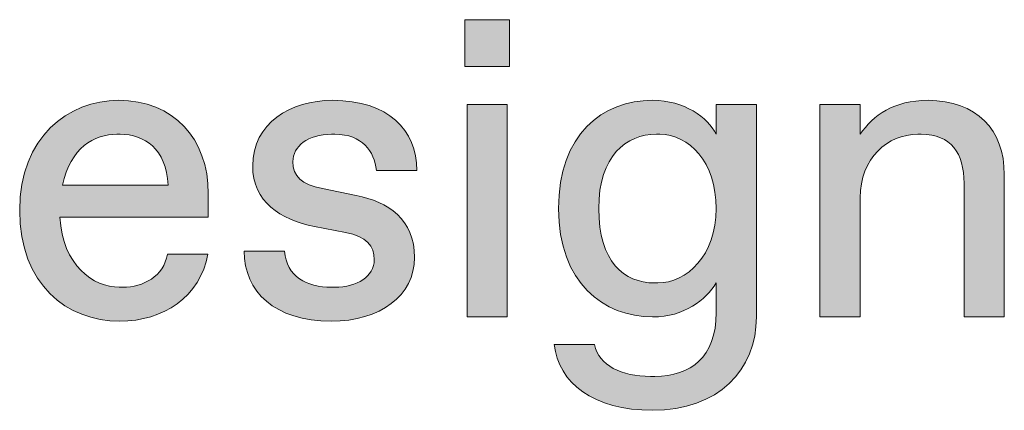
# Model space of a CAD drawing. Units: millimetres. Extents: x -141 to 351, y -69 to 249.
# Drawn here: x 302 to 307, y -60 to -58 of the extents above; entities that cross this region are included whole.
import ezdxf

# ---------------------------------------------------------------- set-up
doc = ezdxf.new("R2010")
doc.units = ezdxf.units.MM
doc.header["$MEASUREMENT"] = 0
doc.layers.add('GEOM', color=7, linetype='Continuous', lineweight=0)

msp = doc.modelspace()

# ---------------------------------------------------------------- hatches: boundary and pattern name
at = {"layer": 'GEOM', "true_color": 0x00ff00, "transparency": 33554687}
h = msp.add_hatch(color=3, dxfattribs=at)
h.dxf.hatch_style = 2
edge = h.paths.add_edge_path()
edge.add_spline(control_points=[(304.2929, -58.1968), (304.2929, -58.1968), (304.2929, -57.9246), (304.2929, -57.9246), (304.2929, -57.9246), (304.5523, -57.9246), (304.5523, -57.9246), (304.5523, -57.9246), (304.5523, -58.1968), (304.5523, -58.1968), (304.5523, -58.1968), (304.2929, -58.1968), (304.2929, -58.1968)], knot_values=[0, 0, 0, 0, 1, 1, 1, 2, 2, 2, 3, 3, 3, 4, 4, 4, 4], degree=3, periodic=0)
edge = h.paths.add_edge_path()
edge.add_spline(control_points=[(304.3053, -59.6579), (304.3053, -59.6579), (304.3053, -58.4197), (304.3053, -58.4197), (304.3053, -58.4197), (304.5399, -58.4197), (304.5399, -58.4197), (304.5399, -58.4197), (304.5399, -59.6579), (304.5399, -59.6579), (304.5399, -59.6579), (304.3053, -59.6579), (304.3053, -59.6579)], knot_values=[0, 0, 0, 0, 1, 1, 1, 2, 2, 2, 3, 3, 3, 4, 4, 4, 4], degree=3, periodic=0)
edge.add_line((304.3053, -59.6579), (304.3053, -59.6579))
h = msp.add_hatch(color=3, dxfattribs=at)
h.dxf.hatch_style = 2
edge = h.paths.add_edge_path()
edge.add_spline(control_points=[(301.6977, -59.0364), (301.6977, -58.6081), (301.9819, -58.3949), (302.2734, -58.3949), (302.5945, -58.3949), (302.7971, -58.6178), (302.7971, -58.9399), (302.7971, -58.9399), (302.7971, -59.076), (302.7971, -59.076), (302.7971, -59.076), (301.9323, -59.076), (301.9323, -59.076), (301.9472, -59.3581), (302.1277, -59.4846), (302.2782, -59.4846), (302.2782, -59.4846), (302.2982, -59.4846), (302.2982, -59.4846), (302.4191, -59.4846), (302.5352, -59.4226), (302.56, -59.2913), (302.56, -59.2913), (302.7946, -59.2913), (302.7946, -59.2913), (302.7502, -59.5414), (302.5352, -59.6827), (302.2806, -59.6827), (301.9744, -59.6827), (301.6977, -59.4698), (301.6977, -59.0364)], knot_values=[0, 0, 0, 0, 1, 1, 1, 2, 2, 2, 3, 3, 3, 4, 4, 4, 5, 5, 5, 6, 6, 6, 7, 7, 7, 8, 8, 8, 9, 9, 9, 10, 10, 10, 10], degree=3, periodic=0)
edge = h.paths.add_edge_path()
edge.add_spline(control_points=[(302.5624, -58.8903), (302.5525, -58.675), (302.424, -58.593), (302.2831, -58.593), (302.2831, -58.593), (302.2634, -58.593), (302.2634, -58.593), (302.1349, -58.593), (301.9916, -58.6698), (301.9472, -58.8903), (301.9472, -58.8903), (302.5624, -58.8903), (302.5624, -58.8903)], knot_values=[0, 0, 0, 0, 1, 1, 1, 2, 2, 2, 3, 3, 3, 4, 4, 4, 4], degree=3, periodic=0)
edge.add_line((302.5624, -58.8903), (302.5624, -58.8903))
h = msp.add_hatch(color=3, dxfattribs=at)
h.dxf.hatch_style = 2
edge = h.paths.add_edge_path()
edge.add_spline(control_points=[(303.0062, -59.2741), (303.0062, -59.2741), (303.2411, -59.2741), (303.2411, -59.2741), (303.2535, -59.4226), (303.3696, -59.4846), (303.5154, -59.4846), (303.5154, -59.4846), (303.535, -59.4846), (303.535, -59.4846), (303.6635, -59.4846), (303.7648, -59.4226), (303.7648, -59.3237), (303.7648, -59.2445), (303.7203, -59.19), (303.5967, -59.1652), (303.5967, -59.1652), (303.4165, -59.1304), (303.4165, -59.1304), (303.2163, -59.0908), (303.0558, -58.9868), (303.0558, -58.7763), (303.0558, -58.5289), (303.2756, -58.3949), (303.5226, -58.3949), (303.8464, -58.3949), (304.0118, -58.5682), (304.0118, -58.8035), (304.0118, -58.8035), (303.7772, -58.8035), (303.7772, -58.8035), (303.7648, -58.6922), (303.6955, -58.593), (303.535, -58.593), (303.535, -58.593), (303.5154, -58.593), (303.5154, -58.593), (303.3769, -58.593), (303.2904, -58.665), (303.2904, -58.7515), (303.2904, -58.8383), (303.34, -58.8851), (303.4633, -58.9099), (303.4633, -58.9099), (303.6587, -58.9496), (303.6587, -58.9496), (303.8464, -58.9868), (303.9994, -59.0884), (303.9994, -59.3113), (303.9994, -59.5342), (303.7996, -59.6827), (303.5129, -59.6827), (303.1843, -59.6827), (303.0062, -59.5094), (303.0062, -59.2741)], knot_values=[0, 0, 0, 0, 1, 1, 1, 2, 2, 2, 3, 3, 3, 4, 4, 4, 5, 5, 5, 6, 6, 6, 7, 7, 7, 8, 8, 8, 9, 9, 9, 10, 10, 10, 11, 11, 11, 12, 12, 12, 13, 13, 13, 14, 14, 14, 15, 15, 15, 16, 16, 16, 17, 17, 17, 18, 18, 18, 18], degree=3, periodic=0)
h = msp.add_hatch(color=3, dxfattribs=at)
h.dxf.hatch_style = 2
edge = h.paths.add_edge_path()
edge.add_spline(control_points=[(304.8138, -59.8187), (304.8138, -59.8187), (305.0488, -59.8187), (305.0488, -59.8187), (305.0732, -59.9428), (305.2069, -60.0044), (305.3747, -60.0044), (305.3747, -60.0044), (305.3995, -60.0044), (305.3995, -60.0044), (305.6096, -60.0044), (305.7578, -59.8932), (305.7578, -59.6331), (305.7578, -59.6331), (305.7578, -59.4598), (305.7578, -59.4598), (305.6961, -59.559), (305.5724, -59.6579), (305.3871, -59.6579), (305.1029, -59.6579), (304.8386, -59.4598), (304.8386, -59.0264), (304.8386, -58.593), (305.0956, -58.3949), (305.3871, -58.3949), (305.5724, -58.3949), (305.7082, -58.4941), (305.7578, -58.593), (305.7578, -58.593), (305.7578, -58.4197), (305.7578, -58.4197), (305.7578, -58.4197), (305.9924, -58.4197), (305.9924, -58.4197), (305.9924, -58.4197), (305.9924, -59.6579), (305.9924, -59.6579), (305.9924, -59.9672), (305.7702, -60.2025), (305.3871, -60.2025), (305.0412, -60.2025), (304.8386, -60.0416), (304.8138, -59.8187)], knot_values=[0, 0, 0, 0, 1, 1, 1, 2, 2, 2, 3, 3, 3, 4, 4, 4, 5, 5, 5, 6, 6, 6, 7, 7, 7, 8, 8, 8, 9, 9, 9, 10, 10, 10, 11, 11, 11, 12, 12, 12, 13, 13, 13, 14, 14, 14, 14], degree=3, periodic=0)
edge = h.paths.add_edge_path()
edge.add_spline(control_points=[(305.4167, -59.4598), (305.5872, -59.4598), (305.7578, -59.2989), (305.7578, -59.0264), (305.7578, -58.7542), (305.5996, -58.593), (305.4291, -58.593), (305.4291, -58.593), (305.4095, -58.593), (305.4095, -58.593), (305.2338, -58.593), (305.0732, -58.717), (305.0732, -59.0264), (305.0732, -59.3361), (305.2217, -59.4598), (305.3971, -59.4598), (305.3971, -59.4598), (305.4167, -59.4598), (305.4167, -59.4598)], knot_values=[0, 0, 0, 0, 1, 1, 1, 2, 2, 2, 3, 3, 3, 4, 4, 4, 5, 5, 5, 6, 6, 6, 6], degree=3, periodic=0)
edge.add_line((305.4167, -59.4598), (305.4167, -59.4598))
h = msp.add_hatch(color=3, dxfattribs=at)
h.dxf.hatch_style = 2
edge = h.paths.add_edge_path()
edge.add_spline(control_points=[(306.3624, -59.6579), (306.3624, -59.6579), (306.3624, -58.4197), (306.3624, -58.4197), (306.3624, -58.4197), (306.597, -58.4197), (306.597, -58.4197), (306.597, -58.4197), (306.597, -58.593), (306.597, -58.593), (306.6711, -58.4817), (306.7947, -58.3949), (306.9925, -58.3949), (307.2764, -58.3949), (307.4373, -58.5682), (307.4373, -58.8283), (307.4373, -58.8283), (307.4373, -59.6579), (307.4373, -59.6579), (307.4373, -59.6579), (307.2023, -59.6579), (307.2023, -59.6579), (307.2023, -59.6579), (307.2023, -58.8779), (307.2023, -58.8779), (307.2023, -58.7046), (307.1282, -58.593), (306.9529, -58.593), (306.9529, -58.593), (306.9332, -58.593), (306.9332, -58.593), (306.7575, -58.593), (306.597, -58.7294), (306.597, -58.9644), (306.597, -58.9644), (306.597, -59.6579), (306.597, -59.6579), (306.597, -59.6579), (306.3624, -59.6579), (306.3624, -59.6579)], knot_values=[0, 0, 0, 0, 1, 1, 1, 2, 2, 2, 3, 3, 3, 4, 4, 4, 5, 5, 5, 6, 6, 6, 7, 7, 7, 8, 8, 8, 9, 9, 9, 10, 10, 10, 11, 11, 11, 12, 12, 12, 13, 13, 13, 13], degree=3, periodic=0)

# ---------------------------------------------------------------- linework, layer by layer
at = {"layer": 'GEOM', "color": 2, "lineweight": 0, "true_color": 0xffff00}
for points in [[(304.2929, -58.1968), (304.2929, -57.9246), (304.5523, -57.9246), (304.5523, -58.1968)], [(304.3053, -59.6579), (304.3053, -58.4197), (304.5399, -58.4197), (304.5399, -59.6579)]]:
    msp.add_lwpolyline(points, close=True, dxfattribs=at)
at = {"layer": 'GEOM'}
for points, knots in [([(304.2929, -58.1968), (304.2929, -58.1968), (304.2929, -57.9246), (304.2929, -57.9246), (304.2929, -57.9246), (304.5523, -57.9246), (304.5523, -57.9246), (304.5523, -57.9246), (304.5523, -58.1968), (304.5523, -58.1968), (304.5523, -58.1968), (304.2929, -58.1968), (304.2929, -58.1968)], [0, 0, 0, 0, 1, 1, 1, 2, 2, 2, 3, 3, 3, 4, 4, 4, 4]), ([(301.6977, -59.0364), (301.6977, -58.6081), (301.9819, -58.3949), (302.2734, -58.3949), (302.5945, -58.3949), (302.7971, -58.6178), (302.7971, -58.9399), (302.7971, -58.9399), (302.7971, -59.076), (302.7971, -59.076), (302.7971, -59.076), (301.9323, -59.076), (301.9323, -59.076), (301.9472, -59.3581), (302.1277, -59.4846), (302.2782, -59.4846), (302.2782, -59.4846), (302.2982, -59.4846), (302.2982, -59.4846), (302.4191, -59.4846), (302.5352, -59.4226), (302.56, -59.2913), (302.56, -59.2913), (302.7946, -59.2913), (302.7946, -59.2913), (302.7502, -59.5414), (302.5352, -59.6827), (302.2806, -59.6827), (301.9744, -59.6827), (301.6977, -59.4698), (301.6977, -59.0364)], [0, 0, 0, 0, 1, 1, 1, 2, 2, 2, 3, 3, 3, 4, 4, 4, 5, 5, 5, 6, 6, 6, 7, 7, 7, 8, 8, 8, 9, 9, 9, 10, 10, 10, 10]), ([(303.0062, -59.2741), (303.0062, -59.2741), (303.2411, -59.2741), (303.2411, -59.2741), (303.2535, -59.4226), (303.3696, -59.4846), (303.5154, -59.4846), (303.5154, -59.4846), (303.535, -59.4846), (303.535, -59.4846), (303.6635, -59.4846), (303.7648, -59.4226), (303.7648, -59.3237), (303.7648, -59.2445), (303.7203, -59.19), (303.5967, -59.1652), (303.5967, -59.1652), (303.4165, -59.1304), (303.4165, -59.1304), (303.2163, -59.0908), (303.0558, -58.9868), (303.0558, -58.7763), (303.0558, -58.5289), (303.2756, -58.3949), (303.5226, -58.3949), (303.8464, -58.3949), (304.0118, -58.5682), (304.0118, -58.8035), (304.0118, -58.8035), (303.7772, -58.8035), (303.7772, -58.8035), (303.7648, -58.6922), (303.6955, -58.593), (303.535, -58.593), (303.535, -58.593), (303.5154, -58.593), (303.5154, -58.593), (303.3769, -58.593), (303.2904, -58.665), (303.2904, -58.7515), (303.2904, -58.8383), (303.34, -58.8851), (303.4633, -58.9099), (303.4633, -58.9099), (303.6587, -58.9496), (303.6587, -58.9496), (303.8464, -58.9868), (303.9994, -59.0884), (303.9994, -59.3113), (303.9994, -59.5342), (303.7996, -59.6827), (303.5129, -59.6827), (303.1843, -59.6827), (303.0062, -59.5094), (303.0062, -59.2741)], [0, 0, 0, 0, 1, 1, 1, 2, 2, 2, 3, 3, 3, 4, 4, 4, 5, 5, 5, 6, 6, 6, 7, 7, 7, 8, 8, 8, 9, 9, 9, 10, 10, 10, 11, 11, 11, 12, 12, 12, 13, 13, 13, 14, 14, 14, 15, 15, 15, 16, 16, 16, 17, 17, 17, 18, 18, 18, 18]), ([(304.3053, -59.6579), (304.3053, -59.6579), (304.3053, -58.4197), (304.3053, -58.4197), (304.3053, -58.4197), (304.5399, -58.4197), (304.5399, -58.4197), (304.5399, -58.4197), (304.5399, -59.6579), (304.5399, -59.6579), (304.5399, -59.6579), (304.3053, -59.6579), (304.3053, -59.6579)], [0, 0, 0, 0, 1, 1, 1, 2, 2, 2, 3, 3, 3, 4, 4, 4, 4]), ([(304.8138, -59.8187), (304.8138, -59.8187), (305.0488, -59.8187), (305.0488, -59.8187), (305.0732, -59.9428), (305.2069, -60.0044), (305.3747, -60.0044), (305.3747, -60.0044), (305.3995, -60.0044), (305.3995, -60.0044), (305.6096, -60.0044), (305.7578, -59.8932), (305.7578, -59.6331), (305.7578, -59.6331), (305.7578, -59.4598), (305.7578, -59.4598), (305.6961, -59.559), (305.5724, -59.6579), (305.3871, -59.6579), (305.1029, -59.6579), (304.8386, -59.4598), (304.8386, -59.0264), (304.8386, -58.593), (305.0956, -58.3949), (305.3871, -58.3949), (305.5724, -58.3949), (305.7082, -58.4941), (305.7578, -58.593), (305.7578, -58.593), (305.7578, -58.4197), (305.7578, -58.4197), (305.7578, -58.4197), (305.9924, -58.4197), (305.9924, -58.4197), (305.9924, -58.4197), (305.9924, -59.6579), (305.9924, -59.6579), (305.9924, -59.9672), (305.7702, -60.2025), (305.3871, -60.2025), (305.0412, -60.2025), (304.8386, -60.0416), (304.8138, -59.8187)], [0, 0, 0, 0, 1, 1, 1, 2, 2, 2, 3, 3, 3, 4, 4, 4, 5, 5, 5, 6, 6, 6, 7, 7, 7, 8, 8, 8, 9, 9, 9, 10, 10, 10, 11, 11, 11, 12, 12, 12, 13, 13, 13, 14, 14, 14, 14]), ([(306.3624, -59.6579), (306.3624, -59.6579), (306.3624, -58.4197), (306.3624, -58.4197), (306.3624, -58.4197), (306.597, -58.4197), (306.597, -58.4197), (306.597, -58.4197), (306.597, -58.593), (306.597, -58.593), (306.6711, -58.4817), (306.7947, -58.3949), (306.9925, -58.3949), (307.2764, -58.3949), (307.4373, -58.5682), (307.4373, -58.8283), (307.4373, -58.8283), (307.4373, -59.6579), (307.4373, -59.6579), (307.4373, -59.6579), (307.2023, -59.6579), (307.2023, -59.6579), (307.2023, -59.6579), (307.2023, -58.8779), (307.2023, -58.8779), (307.2023, -58.7046), (307.1282, -58.593), (306.9529, -58.593), (306.9529, -58.593), (306.9332, -58.593), (306.9332, -58.593), (306.7575, -58.593), (306.597, -58.7294), (306.597, -58.9644), (306.597, -58.9644), (306.597, -59.6579), (306.597, -59.6579), (306.597, -59.6579), (306.3624, -59.6579), (306.3624, -59.6579)], [0, 0, 0, 0, 1, 1, 1, 2, 2, 2, 3, 3, 3, 4, 4, 4, 5, 5, 5, 6, 6, 6, 7, 7, 7, 8, 8, 8, 9, 9, 9, 10, 10, 10, 11, 11, 11, 12, 12, 12, 13, 13, 13, 13]), ([(302.5624, -58.8903), (302.5525, -58.675), (302.424, -58.593), (302.2831, -58.593), (302.2831, -58.593), (302.2634, -58.593), (302.2634, -58.593), (302.1349, -58.593), (301.9916, -58.6698), (301.9472, -58.8903), (301.9472, -58.8903), (302.5624, -58.8903), (302.5624, -58.8903)], [0, 0, 0, 0, 1, 1, 1, 2, 2, 2, 3, 3, 3, 4, 4, 4, 4]), ([(305.4167, -59.4598), (305.5872, -59.4598), (305.7578, -59.2989), (305.7578, -59.0264), (305.7578, -58.7542), (305.5996, -58.593), (305.4291, -58.593), (305.4291, -58.593), (305.4095, -58.593), (305.4095, -58.593), (305.2338, -58.593), (305.0732, -58.717), (305.0732, -59.0264), (305.0732, -59.3361), (305.2217, -59.4598), (305.3971, -59.4598), (305.3971, -59.4598), (305.4167, -59.4598), (305.4167, -59.4598)], [0, 0, 0, 0, 1, 1, 1, 2, 2, 2, 3, 3, 3, 4, 4, 4, 5, 5, 5, 6, 6, 6, 6])]:
    msp.add_open_spline(points, degree=3, knots=knots, dxfattribs=at)
at = {"layer": 'GEOM', "color": 2, "lineweight": 0, "true_color": 0xffff00}
for points, knots in [([(301.6977, -59.0364), (301.6977, -58.6081), (301.9819, -58.3949), (302.2734, -58.3949), (302.5945, -58.3949), (302.7971, -58.6178), (302.7971, -58.9399), (302.7971, -58.9399), (302.7971, -59.076), (302.7971, -59.076), (302.7971, -59.076), (301.9323, -59.076), (301.9323, -59.076), (301.9472, -59.3581), (302.1277, -59.4846), (302.2782, -59.4846), (302.2782, -59.4846), (302.2982, -59.4846), (302.2982, -59.4846), (302.4191, -59.4846), (302.5352, -59.4226), (302.56, -59.2913), (302.56, -59.2913), (302.7946, -59.2913), (302.7946, -59.2913), (302.7502, -59.5414), (302.5352, -59.6827), (302.2806, -59.6827), (301.9744, -59.6827), (301.6977, -59.4698), (301.6977, -59.0364)], [0, 0, 0, 0, 1, 1, 1, 2, 2, 2, 3, 3, 3, 4, 4, 4, 5, 5, 5, 6, 6, 6, 7, 7, 7, 8, 8, 8, 9, 9, 9, 10, 10, 10, 10]), ([(303.0062, -59.2741), (303.0062, -59.2741), (303.2411, -59.2741), (303.2411, -59.2741), (303.2535, -59.4226), (303.3696, -59.4846), (303.5154, -59.4846), (303.5154, -59.4846), (303.535, -59.4846), (303.535, -59.4846), (303.6635, -59.4846), (303.7648, -59.4226), (303.7648, -59.3237), (303.7648, -59.2445), (303.7203, -59.19), (303.5967, -59.1652), (303.5967, -59.1652), (303.4165, -59.1304), (303.4165, -59.1304), (303.2163, -59.0908), (303.0558, -58.9868), (303.0558, -58.7763), (303.0558, -58.5289), (303.2756, -58.3949), (303.5226, -58.3949), (303.8464, -58.3949), (304.0118, -58.5682), (304.0118, -58.8035), (304.0118, -58.8035), (303.7772, -58.8035), (303.7772, -58.8035), (303.7648, -58.6922), (303.6955, -58.593), (303.535, -58.593), (303.535, -58.593), (303.5154, -58.593), (303.5154, -58.593), (303.3769, -58.593), (303.2904, -58.665), (303.2904, -58.7515), (303.2904, -58.8383), (303.34, -58.8851), (303.4633, -58.9099), (303.4633, -58.9099), (303.6587, -58.9496), (303.6587, -58.9496), (303.8464, -58.9868), (303.9994, -59.0884), (303.9994, -59.3113), (303.9994, -59.5342), (303.7996, -59.6827), (303.5129, -59.6827), (303.1843, -59.6827), (303.0062, -59.5094), (303.0062, -59.2741)], [0, 0, 0, 0, 1, 1, 1, 2, 2, 2, 3, 3, 3, 4, 4, 4, 5, 5, 5, 6, 6, 6, 7, 7, 7, 8, 8, 8, 9, 9, 9, 10, 10, 10, 11, 11, 11, 12, 12, 12, 13, 13, 13, 14, 14, 14, 15, 15, 15, 16, 16, 16, 17, 17, 17, 18, 18, 18, 18]), ([(304.8138, -59.8187), (304.8138, -59.8187), (305.0488, -59.8187), (305.0488, -59.8187), (305.0732, -59.9428), (305.2069, -60.0044), (305.3747, -60.0044), (305.3747, -60.0044), (305.3995, -60.0044), (305.3995, -60.0044), (305.6096, -60.0044), (305.7578, -59.8932), (305.7578, -59.6331), (305.7578, -59.6331), (305.7578, -59.4598), (305.7578, -59.4598), (305.6961, -59.559), (305.5724, -59.6579), (305.3871, -59.6579), (305.1029, -59.6579), (304.8386, -59.4598), (304.8386, -59.0264), (304.8386, -58.593), (305.0956, -58.3949), (305.3871, -58.3949), (305.5724, -58.3949), (305.7082, -58.4941), (305.7578, -58.593), (305.7578, -58.593), (305.7578, -58.4197), (305.7578, -58.4197), (305.7578, -58.4197), (305.9924, -58.4197), (305.9924, -58.4197), (305.9924, -58.4197), (305.9924, -59.6579), (305.9924, -59.6579), (305.9924, -59.9672), (305.7702, -60.2025), (305.3871, -60.2025), (305.0412, -60.2025), (304.8386, -60.0416), (304.8138, -59.8187)], [0, 0, 0, 0, 1, 1, 1, 2, 2, 2, 3, 3, 3, 4, 4, 4, 5, 5, 5, 6, 6, 6, 7, 7, 7, 8, 8, 8, 9, 9, 9, 10, 10, 10, 11, 11, 11, 12, 12, 12, 13, 13, 13, 14, 14, 14, 14]), ([(306.3624, -59.6579), (306.3624, -59.6579), (306.3624, -58.4197), (306.3624, -58.4197), (306.3624, -58.4197), (306.597, -58.4197), (306.597, -58.4197), (306.597, -58.4197), (306.597, -58.593), (306.597, -58.593), (306.6711, -58.4817), (306.7947, -58.3949), (306.9925, -58.3949), (307.2764, -58.3949), (307.4373, -58.5682), (307.4373, -58.8283), (307.4373, -58.8283), (307.4373, -59.6579), (307.4373, -59.6579), (307.4373, -59.6579), (307.2023, -59.6579), (307.2023, -59.6579), (307.2023, -59.6579), (307.2023, -58.8779), (307.2023, -58.8779), (307.2023, -58.7046), (307.1282, -58.593), (306.9529, -58.593), (306.9529, -58.593), (306.9332, -58.593), (306.9332, -58.593), (306.7575, -58.593), (306.597, -58.7294), (306.597, -58.9644), (306.597, -58.9644), (306.597, -59.6579), (306.597, -59.6579), (306.597, -59.6579), (306.3624, -59.6579), (306.3624, -59.6579)], [0, 0, 0, 0, 1, 1, 1, 2, 2, 2, 3, 3, 3, 4, 4, 4, 5, 5, 5, 6, 6, 6, 7, 7, 7, 8, 8, 8, 9, 9, 9, 10, 10, 10, 11, 11, 11, 12, 12, 12, 13, 13, 13, 13]), ([(302.5624, -58.8903), (302.5525, -58.675), (302.424, -58.593), (302.2831, -58.593), (302.2831, -58.593), (302.2634, -58.593), (302.2634, -58.593), (302.1349, -58.593), (301.9916, -58.6698), (301.9472, -58.8903), (301.9472, -58.8903), (302.5624, -58.8903), (302.5624, -58.8903)], [0, 0, 0, 0, 1, 1, 1, 2, 2, 2, 3, 3, 3, 4, 4, 4, 4]), ([(305.4167, -59.4598), (305.5872, -59.4598), (305.7578, -59.2989), (305.7578, -59.0264), (305.7578, -58.7542), (305.5996, -58.593), (305.4291, -58.593), (305.4291, -58.593), (305.4095, -58.593), (305.4095, -58.593), (305.2338, -58.593), (305.0732, -58.717), (305.0732, -59.0264), (305.0732, -59.3361), (305.2217, -59.4598), (305.3971, -59.4598), (305.3971, -59.4598), (305.4167, -59.4598), (305.4167, -59.4598)], [0, 0, 0, 0, 1, 1, 1, 2, 2, 2, 3, 3, 3, 4, 4, 4, 5, 5, 5, 6, 6, 6, 6])]:
    msp.add_open_spline(points, degree=3, knots=knots, dxfattribs=at)

doc.saveas('drawing.dxf')
